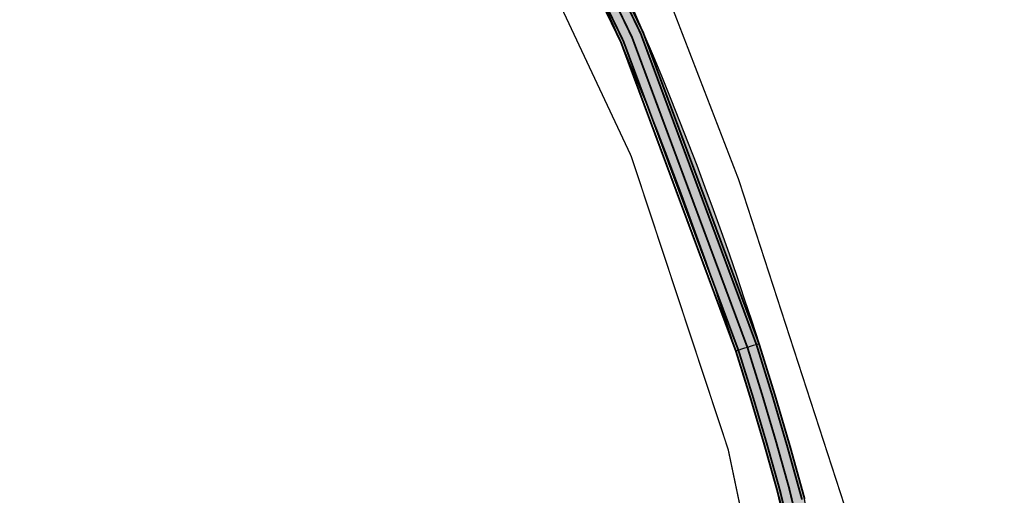
# Model space of a CAD drawing. Units: metres. Extents: x 544739 to 551532, y 6576831 to 6579593.
# Drawn here: x 546568 to 546933, y 6578041 to 6578217 of the extents above; entities that cross this region are included whole.
import ezdxf

# ---------------------------------------------------------------- set-up
doc = ezdxf.new("R2010")
doc.units = ezdxf.units.M
doc.linetypes.add('VIA28', pattern=[12, 3, -9])
for name, color, linetype in [('K-T_kate.sõidutee', 254, 'Continuous'), ('K-T_KM', 7, 'Continuous'), ('K-T_tee', 1, 'Continuous')]:
    doc.layers.add(name, color=color, linetype=linetype)
doc.layers.add('OPT-kinnistu piir', color=29, linetype='Continuous', lineweight=15)

msp = doc.modelspace()

# ---------------------------------------------------------------- hatches: boundary and pattern name
at = {"layer": 'K-T_kate.sõidutee'}
h = msp.add_hatch(color=256, dxfattribs=at)
edge = h.paths.add_edge_path()
edge.add_arc((545599.3093572205, 6577700.44521814), 1295.498894983068, 17.688738431822, 66.3994911222477)
edge.add_arc((545564.8092536745, 6577620.939940069), 1382.166666655355, 66.40844600496708, 67.212976018851)
edge.add_arc((545482.183803691, 6577424.25708749), 1595.499996174451, 67.21297597335662, 67.91023530937048)
edge.add_arc((545372.7848970807, 6577154.701939245), 1886.409086291627, 67.91023530657318, 68.5002239755133)
edge.add_arc((545218.7818695803, 6576763.737996466), 2306.61110560146, 68.50022396826951, 68.98294197012723)
edge.add_arc((544981.961734289, 6576147.349020394), 2966.928564330545, 68.98294196003867, 69.35838929481886)
edge.add_arc((544562.9649154291, 6575035.079403933), 4155.499989999931, 69.3583892969193, 69.62656596461434)
edge.add_arc((543597.4637723739, 6572435.236035941), 6928.833362555934, 69.62656596232013, 69.7874719629395)
edge.add_arc((538806.2245485514, 6559421.809664972), 20796.2498203006, 69.78747277172516, 69.8411081052645)
edge.add_line((545973.1273164197, 6578944.092095679), (545763.5956878783, 6579021.051188082))
edge.add_line((545763.5956878783, 6579021.051188082), (545766.7274467993, 6579029.488784218))
edge.add_line((545766.7274467993, 6579029.488784218), (545976.2302575803, 6578952.540276321))
edge.add_arc((538806.7422139224, 6559423.217384594), 20803.74993642858, 69.78747115808869, 69.84110649162818, ccw=False)
edge.add_arc((543597.4637877746, 6572435.236078084), 6937.833317686636, 69.62656596037908, 69.7874719610005, ccw=False)
edge.add_arc((544562.9649154056, 6575035.079404115), 4164.499989837074, 69.35838929572537, 69.62656596342708, ccw=False)
edge.add_arc((544981.9617346032, 6576147.349020489), 2975.92856413056, 68.98294196505191, 69.35838929983339, ccw=False)
edge.add_arc((545218.7818696256, 6576763.737996561), 2315.611105497918, 68.50022396846617, 68.98294197031947, ccw=False)
edge.add_arc((545372.7848970245, 6577154.701939336), 1895.409086227891, 67.91023530394921, 68.50022397289513, ccw=False)
edge.add_arc((545482.1838037545, 6577424.257087561), 1604.499996083791, 67.21297597446511, 67.91023531048131, ccw=False)
edge.add_arc((545564.8092537787, 6577620.939940523), 1391.166666196063, 66.40844600136973, 67.21297601527209, ccw=False)
edge.add_arc((545599.3080951872, 6577700.444079858), 1304.500443211845, 17.688769434846222, 66.39952212530471, ccw=False)
edge.add_arc((546902.2938901875, 6577893.365419817), 212.1549505759761, 106.4733825461581, 108.9041563194845)
h = msp.add_hatch(color=256, dxfattribs=at)
edge = h.paths.add_edge_path()
edge.add_arc((545564.5868929146, 6581791.342595147), 4098.956357622988, 281.8489531547687, 282.1423310767676)
edge.add_line((546426.7650957612, 6577784.087678345), (546704.2195469565, 6577843.040386419))
edge.add_arc((545979.4909065552, 6581253.896202454), 3487.000000000184, 281.9956421185639, 304.5198104489494)
edge.add_line((547955.5429498246, 6578380.851245916), (548254.9469503316, 6578586.778370592))
edge.add_arc((553929.2254445101, 6570336.764275421), 10013.00000000039, 121.8450710801614, 124.5198104488405, ccw=False)
edge.add_line((548646.1244209288, 6578842.586550466), (548920.5719135028, 6579013.050237805))
edge.add_line((548920.5719135028, 6579013.050237805), (548926.3757796023, 6579003.705980837))
edge.add_line((548926.3757796023, 6579003.705980837), (548651.9282870288, 6578833.242293498))
edge.add_arc((553929.225444515, 6570336.764275438), 10001.99999998972, 121.8450710802322, 124.5198104489175)
edge.add_line((548261.1805529916, 6578577.715137291), (547961.7765524847, 6578371.788012614))
edge.add_arc((545979.490906556, 6581253.896202454), 3497.999999999573, 281.99564211855545, 304.51981044894114, ccw=False)
edge.add_line((546706.5057571788, 6577832.280588892), (546429.0513059832, 6577773.327880818))
edge.add_arc((547260.8161521633, 6573858.717907864), 4001.999999962221, 101.9956421176055, 102.296478698303)
edge.add_arc((544346.8767901325, 6577341.267326765), 2105.517087443024, 11.71854304558896, 12.01937962628641)
h = msp.add_hatch(color=256, dxfattribs=at)
edge = h.paths.add_edge_path()
edge.add_arc((547260.8161521163, 6573858.717907845), 3986.999999971699, 101.99564211688198, 102.30153315465998, ccw=False)
edge.add_line((546432.168865377, 6577758.655429646), (546709.6233165727, 6577817.60813772))
edge.add_arc((545979.4909065588, 6581253.896202455), 3512.999999999009, 281.995642118515, 304.5198104488908)
edge.add_line((547970.2769197485, 6578359.429058112), (548269.6809202556, 6578565.356182788))
edge.add_arc((553929.2254445448, 6570336.764275448), 9986.999999997743, 121.8450710804058, 124.519810449092, ccw=False)
edge.add_line((548659.8426498923, 6578820.500124906), (548934.2901424651, 6578990.963812243))
edge.add_line((548934.2901424651, 6578990.963812243), (548928.4862763665, 6579000.30806921))
edge.add_line((548928.4862763665, 6579000.30806921), (548654.0387837924, 6578829.844381873))
edge.add_arc((553929.225444534, 6570336.764275438), 9997.99999999968, 121.845071080325, 124.5198104490079)
edge.add_line((548263.4473175956, 6578574.41941609), (547964.0433170884, 6578368.492291413))
edge.add_arc((545979.4909065581, 6581253.896202457), 3502.000000001271, 281.99564211851515, 304.51981044888004, ccw=False)
edge.add_line((546707.3371063505, 6577828.367935247), (546429.8826551549, 6577769.415227173))
edge.add_arc((547260.8161522193, 6573858.717907835), 3998.000000002733, 101.9956421183011, 102.297170869908)
edge.add_arc((548464.8557916876, 6578148.398153773), 2090.994292305307, 190.565678884402, 190.8672076360089)
msp.add_hatch(color=256, dxfattribs=at).paths.add_polyline_path([(546842.1331357475, 6578096.811743645, 0.01060664915540782), (546833.558646238, 6578094.077126733, -0.01042537145052263), (546848.894528877, 6578042.286731318, -0.04574807441140361), (546858.465445431, 6577988.346222981), (546859.7283695902, 6577973.378052622, -0.04318078300298276), (546859.7210137883, 6577969.930026962), (546866.088249781, 6577969.365427595), (546863.4690515886, 6578000.408150508, -0.817235917689686), (546865.3501315373, 6578000.958537349), (546859.035434958, 6578039.279867447, 0.01149272631003822)])

# ---------------------------------------------------------------- linework, layer by layer
msp.add_lwpolyline([(546833.558646238, 6578094.077126733, 0.2158000689023937), (546117.97163024, 6578887.587515192, 0.003510438838165966), (546100.1317999812, 6578895.229728865, 0.003042377175182502), (546082.1855254371, 6578902.640722306, 0.002574316892351431), (546064.1492802377, 6578909.852796164, 0.002106257737436926), (546046.0384349595, 6578916.898781805, 0.001638199505412945), (546027.8674357168, 6578923.811944613, 0.001170141991141257), (546009.6499872395, 6578930.625895748, 0.0007020849896139936), (545991.3992391515, 6578937.374510856, 0.0002340282956892097), (545973.1273164197, 6578944.092095679), (545763.5956878783, 6579021.051188082), (545766.7274467993, 6579029.488784218), (545976.2302575803, 6578952.540276321, -0.0002340282956896604), (545994.5087698466, 6578945.820268303, -0.000702084989622674), (546012.7832240775, 6578939.062887327, -0.001170141991170221), (546031.0401279838, 6578932.234178507, -0.001638199505419019), (546049.2662478632, 6578925.300045036, -0.00210625773741737), (546067.4477585453, 6578918.226567171, -0.002574316892375464), (546085.5700541176, 6578910.980084728, -0.003042377175193936), (546103.6175611719, 6578903.527286874, -0.003510438838246443), (546121.5735557601, 6578895.835310808, -0.2158000689025559), (546842.1331357472, 6578096.811743645, 0.0106066491550156)], format="xyb", close=True, dxfattribs=at)
at = {"layer": 'K-T_kate.sõidutee', "ltscale": 3}
for points in [[(546406.2350919732, 6577779.725523352, 0.00128010337210461), (546426.7650957612, 6577784.087678345), (546704.2195469565, 6577843.040386419, 0.09859788166321005), (547955.5429498246, 6578380.851245916), (548254.9469503316, 6578586.778370592, -0.01167128206017429), (548646.1244209288, 6578842.586550466), (548920.5719135028, 6579013.050237805), (548926.3757796023, 6579003.705980837), (548651.9282870288, 6578833.242293498, 0.01167128206020163), (548261.1805529916, 6578577.715137291), (547961.7765524847, 6578371.788012614, -0.09859788166324486), (546706.5057571788, 6577832.280588892), (546429.0513059832, 6577773.327880818, 0.001312647964819353), (546408.5088582776, 6577768.906685466, 0.001312647964819353)], [(546411.3597647507, 6577754.175884224, -0.001334702232950736), (546432.168865377, 6577758.655429646), (546709.6233165727, 6577817.60813772, 0.09859788166318625), (547970.2769197485, 6578359.429058112), (548269.6809202556, 6578565.356182788, -0.01167128206020537), (548659.8426498923, 6578820.500124906), (548934.2901424651, 6578990.963812243), (548928.4862763665, 6579000.30806921), (548654.0387837924, 6578829.844381873, 0.01167128206019073), (548263.4473175956, 6578574.41941609), (547964.0433170884, 6578368.492291413, -0.0985978816631515), (546707.3371063505, 6577828.367935247), (546429.8826551549, 6577769.415227173, 0.001315668135374226), (546409.3135492405, 6577764.988164376, 0.001315668135374226)]]:
    msp.add_lwpolyline(points, format="xyb", close=True, dxfattribs=at)
at = {"layer": 'K-T_kate.sõidutee', "flags": 128}
msp.add_lwpolyline([(546842.1331357475, 6578096.811743645, 0.01060664915540782), (546833.558646238, 6578094.077126733, -0.01042537145052263), (546848.894528877, 6578042.286731318, -0.04574807441140361), (546858.465445431, 6577988.346222981), (546859.7283695902, 6577973.378052622, -0.04318078300298276), (546859.7210137883, 6577969.930026962), (546866.088249781, 6577969.365427595), (546863.4690515886, 6578000.408150508, -0.817235917689686), (546865.3501315373, 6578000.958537349), (546859.035434958, 6578039.279867447, 0.01149272631003822)], format="xyb", close=True, dxfattribs=at)
at = {"layer": 'K-T_KM', "ltscale": 3, "const_width": 0.7}
for points in [[(545766.3794735853, 6579028.551273537), (545975.8854863403, 6578951.601589583, -0.0002340282956898936), (545994.163266439, 6578944.881850808, -0.0007020849896212733), (546012.4350866511, 6578938.125443818, -0.001170141991175711), (546030.6876066207, 6578931.29837474, -0.001638199505408098), (546048.907601985, 6578924.366571344, -0.002106257737428797), (546067.0812609555, 6578917.29614817, -0.002574316892368049), (546085.1939953753, 6578910.053488904, -0.003042377175180355), (546103.2302543729, 6578902.605335984, -0.003510438838249157), (546121.1733418134, 6578894.918889073, -0.2158018743763632), (546841.1831527079, 6578096.499319058, -0.2158000689025532)], [(545763.9436610909, 6579021.988698763), (545973.4720876598, 6578945.030782416, -0.0002340282956889765), (545991.7447425385, 6578938.312928359, -0.0007020849896153967), (546009.9981246659, 6578931.563339257, -0.001170141991155389), (546028.2199570799, 6578924.747748379, -0.001638199505414729), (546046.3970808377, 6578917.832255498, -0.002106257737437211), (546064.5157778275, 6578910.783215165, -0.002574316892344567), (546082.5615841793, 6578903.567318131, -0.003042377175196149), (546100.5191067802, 6578896.151679754, -0.003510438838163296), (546118.3718441866, 6578888.503936927, -0.2158143779632786), (546834.5334854996, 6578094.312416896, -0.2158000689024274)], [(548925.8481554118, 6579004.555458742), (548651.400662838, 6578834.091771404, 0.01167128206018462), (548260.6138618408, 6578578.539067591), (547961.2098613338, 6578372.611942914, -0.0847091377013882), (546893.5474138636, 6577878.468866332)], [(548929.013900557, 6578999.458591306), (548654.5664079832, 6578828.994903968, 0.01167128206019529), (548264.0140087464, 6578573.59548579), (547964.6100082394, 6578367.668361113, -0.08475422309877051), (546894.5102697369, 6577872.513561432)], [(546841.1665053891, 6578096.551462334, -0.01149314475509628), (546858.058140055, 6578039.063310231, -0.01149314475509628)]]:
    msp.add_lwpolyline(points, format="xyb", dxfattribs=at)
at = {"layer": 'K-T_KM', "linetype": 'VIA28', "const_width": 0.7, "flags": 128}
msp.add_lwpolyline([(545765.1615673384, 6579025.26998615), (545974.678787, 6578948.316186, -0.0002340282956887785), (545992.9540045122, 6578941.597389575, -0.0007020849896183366), (546011.2166056586, 6578934.844391537, -0.001170141991165558), (546029.4537818502, 6578928.02306156, -0.001638199505415987), (546047.6523414114, 6578921.099413421, -0.002106257737439525), (546065.7985193915, 6578914.039681667, -0.00257431689235633), (546083.8777897774, 6578906.810403517, -0.003042377175216007), (546101.8746805766, 6578899.378507869, -0.003510438838253161), (546119.7725929999, 6578891.711413, -0.2158081624312017), (546837.8582655749, 6578095.405850373, -0.01040448966852082), (546853.235032466, 6578043.474177566, -0.00351043879098278)], format="xyb", dxfattribs=at)
at = {"layer": 'K-T_KM', "linetype": 'VIA28', "flags": 128}
for points in [[(548923.8695646959, 6579007.741000891, 0.7, 0.7, 0), (548649.4220721222, 6578837.277313553, 0.7, 0.7, 0.01167128206019214), (548258.4887700249, 6578581.628806216, 0.7, 0.7, 0), (547959.0847695179, 6578375.701681539, 0.7, 0.7, -0.08557747861057498), (546880.9345983341, 6577878.959931494, 0.7, 0.7, -0.01291145928244937), (546705.5185300374, 6577836.926865098, 0.7, 0.7, 0), (546407.534075461, 6577773.612000101, 0.7, 0.7, 0.08803819125429753), (545207.0628945857, 6577287.177143074, 0.7, 0.7000000000000001, 0), (544742.5159411799, 6576995.538399736, 0.7000000000000001, 0.7, 0)], [(548930.9924912727, 6578996.273049157, 0.7, 0.7, 0), (548656.544998699, 6578825.809361819, 0.7, 0.7, 0.01167128206018756), (548266.1391005623, 6578570.505747165, 0.7, 0.7, 0), (547966.7351000553, 6578364.578622488, 0.7, 0.7, -0.08524462712665602), (546888.8956296007, 6577867.116225515, 0.7, 0.7, -0.01324195669036831), (546708.3243334919, 6577823.721659041, 0.7, 0.7, 0), (546410.268710197, 6577760.391674338, 0.7, 0.7, 6.152971098747222e-06), (546410.1797978568, 6577760.37277953, 0.7, 0.7, 0.08802831536014552), (545214.2408194144, 6577275.74353493, 0.7, 0.6999999999999998, 0), (544749.6805126095, 6576984.096408437, 0.6999999999999998, 0.7, 0)]]:
    msp.add_lwpolyline(points, format="xyseb", dxfattribs=at)
at = {"layer": 'K-T_KM', "const_width": 0.7}
for points in [[(546834.5019716007, 6578094.410638278, -0.01043020753177537), (546849.8590852302, 6578042.550608261, -0.0457480744111204), (546859.4619048391, 6577988.430298231), (546860.8309089616, 6577972.204868719, -0.1329968644845216), (546858.9564378432, 6577961.91945808), (546850.8909392956, 6577944.994552096, -0.1202210912452019), (546835.4645392867, 6577926.073496073), (546832.6205610011, 6577923.922690001, -0.09265105186507767), (546655.0638850001, 6577835.348992, -0.005239340731190402), (546643.156374092, 6577832.089941824, -0.004286720358850968), (546631.1888654168, 6577829.058312927, -0.003334107766544521), (546619.1764830184, 6577826.20941888, -0.002381501225332997), (546607.1322762123, 6577823.498013887, -0.001428899006321067), (546595.0677271067, 6577820.878466759, -0.0004762993834878579), (546582.993269, 6577818.304906001), (546513.8118729985, 6577803.605444999)], [(546853.235032466, 6578043.474177566, -0.04574807441054776), (546862.9495127682, 6577988.724561605), (546864.3185168906, 6577972.499132093, -0.0571575862086777), (546864.1577941561, 6577967.146227089)]]:
    msp.add_lwpolyline(points, format="xyb", dxfattribs=at)
at = {"layer": 'K-T_tee', "color": 7, "const_width": 0.7}
for points in [[(545766.7274467988, 6579029.488784218), (545976.2302575803, 6578952.540276321, -0.0002340282956896605), (545994.5087698495, 6578945.820268302, -0.000702084989622674), (546012.7832240775, 6578939.062887327, -0.001170141991170221), (546031.0401279838, 6578932.234178507, -0.001638199505409878), (546049.2662478632, 6578925.300045036, -0.002106257737429085), (546067.4477585453, 6578918.226567171, -0.002574316892375464), (546085.5700541176, 6578910.980084728, -0.003042377175193936), (546103.6175611719, 6578903.527286874, -0.003510438838265674), (546121.5735557601, 6578895.835310808, -0.2158000689024639), (546842.133135729, 6578096.811743703, -0.00188925807608713)], [(545763.5956878779, 6579021.051188082), (545973.1273164197, 6578944.092095679, -0.0002340282956892097), (545991.3992391544, 6578937.374510855, -0.0007020849896256478), (546009.6499872395, 6578930.625895747, -0.001170141991167445), (546027.8674357169, 6578923.811944612, -0.001638199505412945), (546046.0384349596, 6578916.898781805, -0.002106257737448686), (546064.1492802377, 6578909.852796164, -0.002574316892337105), (546082.185525437, 6578902.640722306, -0.003042377175182502), (546100.1317999812, 6578895.229728865, -0.003510438838212943), (546117.9716302399, 6578887.587515191, -0.2158000689025062), (546833.5586462198, 6578094.07712679, -0.2158000689025062)], [(546842.133135729, 6578096.811743703, -0.0114841466258605), (546859.0238065107, 6578039.323095328, -0.2140114980235328)], [(546833.5586462198, 6578094.07712679, -0.01042537146203443), (546848.894528877, 6578042.286731318, -0.04574807441140361), (546858.465445431, 6577988.346222981), (546859.7283695902, 6577973.378052622, -0.1329968645254237), (546857.8538984698, 6577963.09264198), (546849.536835517, 6577945.639845019, -0.1202210912447083), (546834.5597481298, 6577927.269887716), (546831.7157698431, 6577925.119081643, -0.09265105186501174), (546654.6523068284, 6577836.79142169, -0.005239340731169423), (546642.7755746252, 6577833.5408008, -0.004286720358798179), (546630.8329976635, 6577830.51548764, -0.003334107766522045), (546618.8400797729, 6577827.671209856, -0.002381501225322722), (546606.8098130206, 6577824.962943062, -0.001428899006324812), (546594.7536420736, 6577822.345215064, -0.0004762993834882822), (546582.6819789787, 6577819.772250038), (546513.5001170429, 6577805.072690113)]]:
    msp.add_lwpolyline(points, format="xyb", dxfattribs=at)
at = {"layer": 'K-T_tee', "color": 7, "ltscale": 3, "const_width": 0.7}
for points in [[(548926.3757796027, 6579003.705980836), (548651.9282870289, 6578833.242293498, 0.01167128206018752), (548261.1805529917, 6578577.715137291), (547961.7765524847, 6578371.788012614, -0.08471666270991018), (546893.7078910935, 6577877.476307777)], [(548928.486276366, 6579000.308069211), (548654.0387837923, 6578829.844381873, 0.0116712820601931), (548263.4473175955, 6578574.41941609), (547964.0433170885, 6578368.492291413, -0.0847467196291429), (546894.3497950075, 6577873.506104519)]]:
    msp.add_lwpolyline(points, format="xyb", dxfattribs=at)
at = {"layer": 'OPT-kinnistu piir', "const_width": 0.5, "flags": 128}
msp.add_lwpolyline([(546522.96, 6578589.48), (546497.03, 6578393.8), (546483.99, 6578316.27), (546482.09, 6578290.54), (546476.36, 6578219.21), (546521.15, 6578099.75), (546611.48, 6577846.34), (546681.56, 6577865.74), (546741.83, 6577888.61), (546804.12, 6577918.640000001), (546823.72, 6577935.62), (546840.87, 6577968.94), (546842.58, 6578000.95), (546830.7, 6578057.640000001), (546794.77, 6578166.4), (546728.27, 6578308.16), (546677.39, 6578395.18), (546581.04, 6578525.99)], close=True, dxfattribs=at)
for points in [[(546728.27, 6578308.16), (546794.77, 6578166.4), (546830.7, 6578057.640000001), (546842.58, 6578000.95), (546840.87, 6577968.94), (546823.72, 6577935.62), (546804.12, 6577918.640000001), (546741.83, 6577888.61), (546681.56, 6577865.74), (546611.48, 6577846.34), (546612.93, 6577843.73), (546801.95, 6577884.96), (546948.2, 6577919.45), (547081.61, 6577958.3), (547204.89, 6578000.93), (547336.95, 6578053.02), (547471.3200000001, 6578113.38), (547593.64, 6578176.17), (547717.49, 6578243.93)], [(546810.39, 6578220.45), (546834.58, 6578157.73), (546878.51, 6578022.34), (546903.7, 6577976.12), (546915.22, 6577967.88), (546932.77, 6577963.88), (547020.76, 6577952.810000001), (547056.56, 6577958.16), (547113.04, 6577974.350000001), (547268.6900000001, 6578030.060000001), (547361.48, 6578073.28), (547493.66, 6578134.25), (547713.8200000001, 6578249.12)], [(547713.8200000001, 6578249.12), (547493.66, 6578134.25), (547361.48, 6578073.28), (547268.6900000001, 6578030.060000001), (547113.04, 6577974.350000001), (547056.56, 6577958.16), (547020.76, 6577952.810000001), (546932.77, 6577963.88), (546915.22, 6577967.88), (546903.7, 6577976.12), (546878.51, 6578022.34), (546834.58, 6578157.73), (546810.39, 6578220.45)]]:
    msp.add_lwpolyline(points, dxfattribs=at)

doc.saveas('drawing.dxf')
